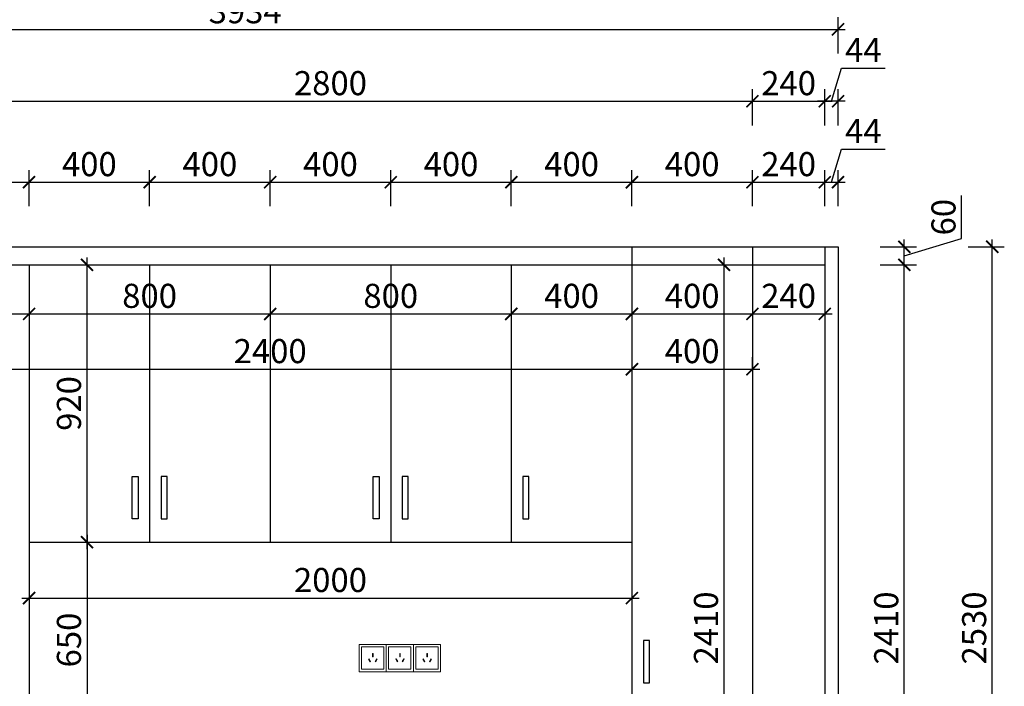
# Model space of a CAD drawing. Units: millimetres. Extents: x 1850933 to 1856239, y 26319 to 32887.
# Drawn here: x 1852972 to 1856239, y 28437 to 30650 of the extents above; entities that cross this region are included whole.
import ezdxf

# ---------------------------------------------------------------- set-up
doc = ezdxf.new("R2010")
doc.units = ezdxf.units.MM
doc.header["$LTSCALE"] = 3
doc.layers.add('标注', color=3, linetype='Continuous')
doc.styles.add('DS01', font='txt')
doc.dimstyles.new('DS03', dxfattribs={"dimscale": 40, "dimtxt": 2, "dimasz": 1, "dimexe": 1, "dimexo": 2, "dimgap": 0.5, "dimtad": 1, "dimdec": 0, "dimzin": 0, "dimdsep": 46, "dimtxsty": 'DS01', "dimblk": 'ARCHTICK', "dimcen": 0, "dimdle": 0.6, "dimclrd": 251, "dimclre": 251, "dimclrt": 2, "dimadec": 0, "dimazin": 0, "dimtfac": 1, "dimtdec": 0, "dimtmove": 1, "dimatfit": 2, "dimldrblk": 'DOT', "dimfxl": 2, "dimfxlon": 1, "dimtolj": 1, "dimtzin": 0, "dimlwe": 30, "dimarcsym": 0})

# ---------------------------------------------------------------- blocks, each defined once
blk = doc.blocks.new('_ARCHTICK')
at = {"color": 0, "linetype": 'ByBlock', "const_width": 0.15}
blk.add_lwpolyline([(-0.5, -0.5), (0.5, 0.5)], dxfattribs=at)
blk = doc.blocks.new('*D21')
at = {"layer": 'Defpoints', "color": 0, "transparency": 16777216}
for p in [(1853003.2, 30110.2), (1852603.2, 29835.9), (1853003.2, 29835.9)]:
    blk.add_point(p, dxfattribs=at)
at = {"layer": '标注', "color": 251, "lineweight": 30, "transparency": 16777216}
for p, q in [((1852603.2, 30030.2), (1852603.2, 30150.2)), ((1853003.2, 30030.2), (1853003.2, 30150.2))]:
    blk.add_line(p, q, dxfattribs=at)
at = {"layer": '标注', "color": 251, "lineweight": -2, "transparency": 16777216}
blk.add_line((1852579.2, 30110.2), (1853027.2, 30110.2), dxfattribs=at)
at = {"layer": '标注', "color": 251, "lineweight": -2, "transparency": 16777216, "xscale": 40, "yscale": 40, "zscale": 40, "rotation": 180}
blk.add_blockref('_ARCHTICK', (1852603.2, 30110.2), dxfattribs=at)
at = {"layer": '标注', "color": 251, "lineweight": -2, "transparency": 16777216, "xscale": 40, "yscale": 40, "zscale": 40}
blk.add_blockref('_ARCHTICK', (1853003.2, 30110.2), dxfattribs=at)
at = {"layer": '标注', "color": 2, "transparency": 16777216, "insert": (1852803.2, 30170.2), "char_height": 80, "attachment_point": 5, "style": 'DS01'}
blk.add_mtext('\\A1;400', dxfattribs=at)
blk = doc.blocks.new('_Dot')
at = {"color": 0, "linetype": 'ByBlock', "lineweight": -2}
blk.add_line((-0.5, 0), (-1, 0), dxfattribs=at)
at = {"color": 0, "linetype": 'ByBlock', "const_width": 0.5}
blk.add_lwpolyline([(-0.25, 0, 1), (0.25, 0, 1)], format="xyb", close=True, dxfattribs=at)
blk = doc.blocks.new('*D22')
at = {"layer": 'Defpoints', "color": 0, "transparency": 16777216}
for p in [(1853403.2, 30110.2), (1853003.2, 29835.9), (1853403.2, 29835.9)]:
    blk.add_point(p, dxfattribs=at)
at = {"layer": '标注', "color": 251, "lineweight": 30, "transparency": 16777216}
for p, q in [((1853003.2, 30030.2), (1853003.2, 30150.2)), ((1853403.2, 30030.2), (1853403.2, 30150.2))]:
    blk.add_line(p, q, dxfattribs=at)
at = {"layer": '标注', "color": 251, "lineweight": -2, "transparency": 16777216}
blk.add_line((1852979.2, 30110.2), (1853427.2, 30110.2), dxfattribs=at)
at = {"layer": '标注', "color": 251, "lineweight": -2, "transparency": 16777216, "xscale": 40, "yscale": 40, "zscale": 40, "rotation": 180}
blk.add_blockref('_ARCHTICK', (1853003.2, 30110.2), dxfattribs=at)
at = {"layer": '标注', "color": 251, "lineweight": -2, "transparency": 16777216, "xscale": 40, "yscale": 40, "zscale": 40}
blk.add_blockref('_ARCHTICK', (1853403.2, 30110.2), dxfattribs=at)
at = {"layer": '标注', "color": 2, "transparency": 16777216, "insert": (1853203.2, 30170.2), "char_height": 80, "attachment_point": 5, "style": 'DS01'}
blk.add_mtext('\\A1;400', dxfattribs=at)
blk = doc.blocks.new('*D23')
at = {"layer": 'Defpoints', "color": 0, "transparency": 16777216}
for p in [(1853803.2, 30110.2), (1853403.2, 29835.9), (1853803.2, 29835.9)]:
    blk.add_point(p, dxfattribs=at)
at = {"layer": '标注', "color": 251, "lineweight": 30, "transparency": 16777216}
for p, q in [((1853403.2, 30030.2), (1853403.2, 30150.2)), ((1853803.2, 30030.2), (1853803.2, 30150.2))]:
    blk.add_line(p, q, dxfattribs=at)
at = {"layer": '标注', "color": 251, "lineweight": -2, "transparency": 16777216}
blk.add_line((1853379.2, 30110.2), (1853827.2, 30110.2), dxfattribs=at)
at = {"layer": '标注', "color": 251, "lineweight": -2, "transparency": 16777216, "xscale": 40, "yscale": 40, "zscale": 40, "rotation": 180}
blk.add_blockref('_ARCHTICK', (1853403.2, 30110.2), dxfattribs=at)
at = {"layer": '标注', "color": 251, "lineweight": -2, "transparency": 16777216, "xscale": 40, "yscale": 40, "zscale": 40}
blk.add_blockref('_ARCHTICK', (1853803.2, 30110.2), dxfattribs=at)
at = {"layer": '标注', "color": 2, "transparency": 16777216, "insert": (1853603.2, 30170.2), "char_height": 80, "attachment_point": 5, "style": 'DS01'}
blk.add_mtext('\\A1;400', dxfattribs=at)
blk = doc.blocks.new('*D24')
at = {"layer": 'Defpoints', "color": 0, "transparency": 16777216}
for p in [(1854203.2, 30110.2), (1853803.2, 29835.9), (1854203.2, 29835.9)]:
    blk.add_point(p, dxfattribs=at)
at = {"layer": '标注', "color": 251, "lineweight": 30, "transparency": 16777216}
for p, q in [((1853803.2, 30030.2), (1853803.2, 30150.2)), ((1854203.2, 30030.2), (1854203.2, 30150.2))]:
    blk.add_line(p, q, dxfattribs=at)
at = {"layer": '标注', "color": 251, "lineweight": -2, "transparency": 16777216}
blk.add_line((1853779.2, 30110.2), (1854227.2, 30110.2), dxfattribs=at)
at = {"layer": '标注', "color": 251, "lineweight": -2, "transparency": 16777216, "xscale": 40, "yscale": 40, "zscale": 40, "rotation": 180}
blk.add_blockref('_ARCHTICK', (1853803.2, 30110.2), dxfattribs=at)
at = {"layer": '标注', "color": 251, "lineweight": -2, "transparency": 16777216, "xscale": 40, "yscale": 40, "zscale": 40}
blk.add_blockref('_ARCHTICK', (1854203.2, 30110.2), dxfattribs=at)
at = {"layer": '标注', "color": 2, "transparency": 16777216, "insert": (1854003.2, 30170.2), "char_height": 80, "attachment_point": 5, "style": 'DS01'}
blk.add_mtext('\\A1;400', dxfattribs=at)
blk = doc.blocks.new('*D25')
at = {"layer": 'Defpoints', "color": 0, "transparency": 16777216}
for p in [(1854603.2, 30110.2), (1854203.2, 29835.9), (1854603.2, 29835.9)]:
    blk.add_point(p, dxfattribs=at)
at = {"layer": '标注', "color": 251, "lineweight": 30, "transparency": 16777216}
for p, q in [((1854203.2, 30030.2), (1854203.2, 30150.2)), ((1854603.2, 30030.2), (1854603.2, 30150.2))]:
    blk.add_line(p, q, dxfattribs=at)
at = {"layer": '标注', "color": 251, "lineweight": -2, "transparency": 16777216}
blk.add_line((1854179.2, 30110.2), (1854627.2, 30110.2), dxfattribs=at)
at = {"layer": '标注', "color": 251, "lineweight": -2, "transparency": 16777216, "xscale": 40, "yscale": 40, "zscale": 40, "rotation": 180}
blk.add_blockref('_ARCHTICK', (1854203.2, 30110.2), dxfattribs=at)
at = {"layer": '标注', "color": 251, "lineweight": -2, "transparency": 16777216, "xscale": 40, "yscale": 40, "zscale": 40}
blk.add_blockref('_ARCHTICK', (1854603.2, 30110.2), dxfattribs=at)
at = {"layer": '标注', "color": 2, "transparency": 16777216, "insert": (1854403.2, 30170.2), "char_height": 80, "attachment_point": 5, "style": 'DS01'}
blk.add_mtext('\\A1;400', dxfattribs=at)
blk = doc.blocks.new('*D26')
at = {"layer": 'Defpoints', "color": 0, "transparency": 16777216}
for p in [(1855003.2, 30110.2), (1854603.2, 29835.9), (1855003.2, 29835.9)]:
    blk.add_point(p, dxfattribs=at)
at = {"layer": '标注', "color": 251, "lineweight": 30, "transparency": 16777216}
for p, q in [((1854603.2, 30030.2), (1854603.2, 30150.2)), ((1855003.2, 30030.2), (1855003.2, 30150.2))]:
    blk.add_line(p, q, dxfattribs=at)
at = {"layer": '标注', "color": 251, "lineweight": -2, "transparency": 16777216}
blk.add_line((1854579.2, 30110.2), (1855027.2, 30110.2), dxfattribs=at)
at = {"layer": '标注', "color": 251, "lineweight": -2, "transparency": 16777216, "xscale": 40, "yscale": 40, "zscale": 40, "rotation": 180}
blk.add_blockref('_ARCHTICK', (1854603.2, 30110.2), dxfattribs=at)
at = {"layer": '标注', "color": 251, "lineweight": -2, "transparency": 16777216, "xscale": 40, "yscale": 40, "zscale": 40}
blk.add_blockref('_ARCHTICK', (1855003.2, 30110.2), dxfattribs=at)
at = {"layer": '标注', "color": 2, "transparency": 16777216, "insert": (1854803.2, 30170.2), "char_height": 80, "attachment_point": 5, "style": 'DS01'}
blk.add_mtext('\\A1;400', dxfattribs=at)
blk = doc.blocks.new('*D27')
at = {"layer": 'Defpoints', "color": 0, "transparency": 16777216}
for p in [(1855403.2, 30110.2), (1855003.2, 29835.9), (1855403.2, 29835.9)]:
    blk.add_point(p, dxfattribs=at)
at = {"layer": '标注', "color": 251, "lineweight": 30, "transparency": 16777216}
for p, q in [((1855003.2, 30030.2), (1855003.2, 30150.2)), ((1855403.2, 30030.2), (1855403.2, 30150.2))]:
    blk.add_line(p, q, dxfattribs=at)
at = {"layer": '标注', "color": 251, "lineweight": -2, "transparency": 16777216}
blk.add_line((1854979.2, 30110.2), (1855427.2, 30110.2), dxfattribs=at)
at = {"layer": '标注', "color": 251, "lineweight": -2, "transparency": 16777216, "xscale": 40, "yscale": 40, "zscale": 40, "rotation": 180}
blk.add_blockref('_ARCHTICK', (1855003.2, 30110.2), dxfattribs=at)
at = {"layer": '标注', "color": 251, "lineweight": -2, "transparency": 16777216, "xscale": 40, "yscale": 40, "zscale": 40}
blk.add_blockref('_ARCHTICK', (1855403.2, 30110.2), dxfattribs=at)
at = {"layer": '标注', "color": 2, "transparency": 16777216, "insert": (1855203.2, 30170.2), "char_height": 80, "attachment_point": 5, "style": 'DS01'}
blk.add_mtext('\\A1;400', dxfattribs=at)
blk = doc.blocks.new('*D28')
at = {"layer": 'Defpoints', "color": 0, "transparency": 16777216}
for p in [(1855643.2, 30110.2), (1855403.2, 29835.9), (1855643.2, 29835.9)]:
    blk.add_point(p, dxfattribs=at)
at = {"layer": '标注', "color": 251, "lineweight": 30, "transparency": 16777216}
for p, q in [((1855403.2, 30030.2), (1855403.2, 30150.2)), ((1855643.2, 30030.2), (1855643.2, 30150.2))]:
    blk.add_line(p, q, dxfattribs=at)
at = {"layer": '标注', "color": 251, "lineweight": -2, "transparency": 16777216}
blk.add_line((1855379.2, 30110.2), (1855667.2, 30110.2), dxfattribs=at)
at = {"layer": '标注', "color": 251, "lineweight": -2, "transparency": 16777216, "xscale": 40, "yscale": 40, "zscale": 40, "rotation": 180}
blk.add_blockref('_ARCHTICK', (1855403.2, 30110.2), dxfattribs=at)
at = {"layer": '标注', "color": 251, "lineweight": -2, "transparency": 16777216, "xscale": 40, "yscale": 40, "zscale": 40}
blk.add_blockref('_ARCHTICK', (1855643.2, 30110.2), dxfattribs=at)
at = {"layer": '标注', "color": 2, "transparency": 16777216, "insert": (1855523.2, 30170.2), "char_height": 80, "attachment_point": 5, "style": 'DS01'}
blk.add_mtext('\\A1;240', dxfattribs=at)
blk = doc.blocks.new('*D29')
at = {"layer": 'Defpoints', "color": 0, "transparency": 16777216}
for p in [(1855687.2, 30110.2), (1855687.2, 29895.9), (1855643.2, 29835.9)]:
    blk.add_point(p, dxfattribs=at)
at = {"layer": '标注', "color": 251, "lineweight": -2, "transparency": 16777216}
for p, q in [((1855665.2, 30110.2), (1855698.2, 30220.2)), ((1855698.2, 30220.2), (1855844, 30220.2)), ((1855619.2, 30110.2), (1855711.2, 30110.2))]:
    blk.add_line(p, q, dxfattribs=at)
at = {"layer": '标注', "color": 251, "lineweight": 30, "transparency": 16777216}
for p, q in [((1855643.2, 30030.2), (1855643.2, 30150.2)), ((1855687.2, 30030.2), (1855687.2, 30150.2))]:
    blk.add_line(p, q, dxfattribs=at)
at = {"layer": '标注', "color": 251, "lineweight": -2, "transparency": 16777216, "xscale": 40, "yscale": 40, "zscale": 40, "rotation": 180}
blk.add_blockref('_ARCHTICK', (1855643.2, 30110.2), dxfattribs=at)
at = {"layer": '标注', "color": 251, "lineweight": -2, "transparency": 16777216, "xscale": 40, "yscale": 40, "zscale": 40}
blk.add_blockref('_ARCHTICK', (1855687.2, 30110.2), dxfattribs=at)
at = {"layer": '标注', "color": 2, "transparency": 16777216, "insert": (1855771.1, 30280.2), "char_height": 80, "attachment_point": 5, "style": 'DS01'}
blk.add_mtext('\\A1;44', dxfattribs=at)
blk = doc.blocks.new('*D31')
at = {"layer": 'Defpoints', "color": 0, "transparency": 16777216}
for p in [(1855403.2, 30378.9), (1852603.2, 29895.9), (1855403.2, 29895.9)]:
    blk.add_point(p, dxfattribs=at)
at = {"layer": '标注', "color": 251, "lineweight": 30, "transparency": 16777216}
for p, q in [((1852603.2, 30298.9), (1852603.2, 30418.9)), ((1855403.2, 30298.9), (1855403.2, 30418.9))]:
    blk.add_line(p, q, dxfattribs=at)
at = {"layer": '标注', "color": 251, "lineweight": -2, "transparency": 16777216}
blk.add_line((1852579.2, 30378.9), (1855427.2, 30378.9), dxfattribs=at)
at = {"layer": '标注', "color": 251, "lineweight": -2, "transparency": 16777216, "xscale": 40, "yscale": 40, "zscale": 40, "rotation": 180}
blk.add_blockref('_ARCHTICK', (1852603.2, 30378.9), dxfattribs=at)
at = {"layer": '标注', "color": 251, "lineweight": -2, "transparency": 16777216, "xscale": 40, "yscale": 40, "zscale": 40}
blk.add_blockref('_ARCHTICK', (1855403.2, 30378.9), dxfattribs=at)
at = {"layer": '标注', "color": 2, "transparency": 16777216, "insert": (1854003.2, 30438.9), "char_height": 80, "attachment_point": 5, "style": 'DS01'}
blk.add_mtext('\\A1;2800', dxfattribs=at)
blk = doc.blocks.new('*D32')
at = {"layer": 'Defpoints', "color": 0, "transparency": 16777216}
for p in [(1855643.2, 30378.9), (1855403.2, 29895.9), (1855643.2, 29895.9)]:
    blk.add_point(p, dxfattribs=at)
at = {"layer": '标注', "color": 251, "lineweight": 30, "transparency": 16777216}
for p, q in [((1855403.2, 30298.9), (1855403.2, 30418.9)), ((1855643.2, 30298.9), (1855643.2, 30418.9))]:
    blk.add_line(p, q, dxfattribs=at)
at = {"layer": '标注', "color": 251, "lineweight": -2, "transparency": 16777216}
blk.add_line((1855379.2, 30378.9), (1855667.2, 30378.9), dxfattribs=at)
at = {"layer": '标注', "color": 251, "lineweight": -2, "transparency": 16777216, "xscale": 40, "yscale": 40, "zscale": 40, "rotation": 180}
blk.add_blockref('_ARCHTICK', (1855403.2, 30378.9), dxfattribs=at)
at = {"layer": '标注', "color": 251, "lineweight": -2, "transparency": 16777216, "xscale": 40, "yscale": 40, "zscale": 40}
blk.add_blockref('_ARCHTICK', (1855643.2, 30378.9), dxfattribs=at)
at = {"layer": '标注', "color": 2, "transparency": 16777216, "insert": (1855523.2, 30438.9), "char_height": 80, "attachment_point": 5, "style": 'DS01'}
blk.add_mtext('\\A1;240', dxfattribs=at)
blk = doc.blocks.new('*D2')
at = {"layer": 'Defpoints', "color": 0, "transparency": 16777216}
for p in [(1855643.2, 30378.9), (1855643.2, 29895.9), (1855687.2, 29895.9)]:
    blk.add_point(p, dxfattribs=at)
at = {"layer": '标注', "color": 251, "lineweight": -2, "transparency": 16777216}
for p, q in [((1855665.2, 30378.9), (1855698.2, 30488.9)), ((1855698.2, 30488.9), (1855844, 30488.9)), ((1855711.2, 30378.9), (1855619.2, 30378.9))]:
    blk.add_line(p, q, dxfattribs=at)
at = {"layer": '标注', "color": 251, "lineweight": 30, "transparency": 16777216}
for p, q in [((1855643.2, 30298.9), (1855643.2, 30418.9)), ((1855687.2, 30298.9), (1855687.2, 30418.9))]:
    blk.add_line(p, q, dxfattribs=at)
at = {"layer": '标注', "color": 251, "lineweight": -2, "transparency": 16777216, "xscale": 40, "yscale": 40, "zscale": 40, "rotation": 180}
blk.add_blockref('_ARCHTICK', (1855643.2, 30378.9), dxfattribs=at)
at = {"layer": '标注', "color": 251, "lineweight": -2, "transparency": 16777216, "xscale": 40, "yscale": 40, "zscale": 40}
blk.add_blockref('_ARCHTICK', (1855687.2, 30378.9), dxfattribs=at)
at = {"layer": '标注', "color": 2, "transparency": 16777216, "insert": (1855771.1, 30548.9), "char_height": 80, "attachment_point": 5, "style": 'DS01'}
blk.add_mtext('\\A1;44', dxfattribs=at)
blk = doc.blocks.new('*D3')
at = {"layer": 'Defpoints', "color": 0, "transparency": 16777216}
for p in [(1855687.2, 30617.5), (1851753.2, 29895.9), (1855687.2, 29895.9)]:
    blk.add_point(p, dxfattribs=at)
at = {"layer": '标注', "color": 251, "lineweight": 30, "transparency": 16777216}
for p, q in [((1851753.2, 30537.5), (1851753.2, 30657.5)), ((1855687.2, 30537.5), (1855687.2, 30657.5))]:
    blk.add_line(p, q, dxfattribs=at)
at = {"layer": '标注', "color": 251, "lineweight": -2, "transparency": 16777216}
blk.add_line((1851729.2, 30617.5), (1855711.2, 30617.5), dxfattribs=at)
at = {"layer": '标注', "color": 251, "lineweight": -2, "transparency": 16777216, "xscale": 40, "yscale": 40, "zscale": 40, "rotation": 180}
blk.add_blockref('_ARCHTICK', (1851753.2, 30617.5), dxfattribs=at)
at = {"layer": '标注', "color": 251, "lineweight": -2, "transparency": 16777216, "xscale": 40, "yscale": 40, "zscale": 40}
blk.add_blockref('_ARCHTICK', (1855687.2, 30617.5), dxfattribs=at)
at = {"layer": '标注', "color": 2, "transparency": 16777216, "insert": (1853720.2, 30677.5), "char_height": 80, "attachment_point": 5, "style": 'DS01'}
blk.add_mtext('\\A1;3934', dxfattribs=at)
blk = doc.blocks.new('*D53')
at = {"layer": 'Defpoints', "color": 0, "transparency": 16777216}
for p in [(1852603.2, 29835.9), (1853003.2, 29835.9), (1853003.2, 29673.1)]:
    blk.add_point(p, dxfattribs=at)
at = {"layer": '标注', "color": 251, "lineweight": 30, "transparency": 16777216}
for p, q in [((1852603.2, 29753.1), (1852603.2, 29633.1)), ((1853003.2, 29753.1), (1853003.2, 29633.1))]:
    blk.add_line(p, q, dxfattribs=at)
at = {"layer": '标注', "color": 251, "lineweight": -2, "transparency": 16777216}
blk.add_line((1852579.2, 29673.1), (1853027.2, 29673.1), dxfattribs=at)
at = {"layer": '标注', "color": 251, "lineweight": -2, "transparency": 16777216, "xscale": 40, "yscale": 40, "zscale": 40, "rotation": 180}
blk.add_blockref('_ARCHTICK', (1852603.2, 29673.1), dxfattribs=at)
at = {"layer": '标注', "color": 251, "lineweight": -2, "transparency": 16777216, "xscale": 40, "yscale": 40, "zscale": 40}
blk.add_blockref('_ARCHTICK', (1853003.2, 29673.1), dxfattribs=at)
at = {"layer": '标注', "color": 2, "transparency": 16777216, "insert": (1852803.2, 29733.1), "char_height": 80, "attachment_point": 5, "style": 'DS01'}
blk.add_mtext('\\A1;400', dxfattribs=at)
blk = doc.blocks.new('*D54')
at = {"layer": 'Defpoints', "color": 0, "transparency": 16777216}
for p in [(1853003.2, 29835.9), (1853803.2, 29835.9), (1853803.2, 29673.1)]:
    blk.add_point(p, dxfattribs=at)
at = {"layer": '标注', "color": 251, "lineweight": 30, "transparency": 16777216}
for p, q in [((1853003.2, 29753.1), (1853003.2, 29633.1)), ((1853803.2, 29753.1), (1853803.2, 29633.1))]:
    blk.add_line(p, q, dxfattribs=at)
at = {"layer": '标注', "color": 251, "lineweight": -2, "transparency": 16777216}
blk.add_line((1852979.2, 29673.1), (1853827.2, 29673.1), dxfattribs=at)
at = {"layer": '标注', "color": 251, "lineweight": -2, "transparency": 16777216, "xscale": 40, "yscale": 40, "zscale": 40, "rotation": 180}
blk.add_blockref('_ARCHTICK', (1853003.2, 29673.1), dxfattribs=at)
at = {"layer": '标注', "color": 251, "lineweight": -2, "transparency": 16777216, "xscale": 40, "yscale": 40, "zscale": 40}
blk.add_blockref('_ARCHTICK', (1853803.2, 29673.1), dxfattribs=at)
at = {"layer": '标注', "color": 2, "transparency": 16777216, "insert": (1853403.2, 29733.1), "char_height": 80, "attachment_point": 5, "style": 'DS01'}
blk.add_mtext('\\A1;800', dxfattribs=at)
blk = doc.blocks.new('*D55')
at = {"layer": 'Defpoints', "color": 0, "transparency": 16777216}
for p in [(1853803.2, 29835.9), (1854603.2, 29835.9), (1854603.2, 29673.1)]:
    blk.add_point(p, dxfattribs=at)
at = {"layer": '标注', "color": 251, "lineweight": 30, "transparency": 16777216}
for p, q in [((1853803.2, 29753.1), (1853803.2, 29633.1)), ((1854603.2, 29753.1), (1854603.2, 29633.1))]:
    blk.add_line(p, q, dxfattribs=at)
at = {"layer": '标注', "color": 251, "lineweight": -2, "transparency": 16777216}
blk.add_line((1853779.2, 29673.1), (1854627.2, 29673.1), dxfattribs=at)
at = {"layer": '标注', "color": 251, "lineweight": -2, "transparency": 16777216, "xscale": 40, "yscale": 40, "zscale": 40, "rotation": 180}
blk.add_blockref('_ARCHTICK', (1853803.2, 29673.1), dxfattribs=at)
at = {"layer": '标注', "color": 251, "lineweight": -2, "transparency": 16777216, "xscale": 40, "yscale": 40, "zscale": 40}
blk.add_blockref('_ARCHTICK', (1854603.2, 29673.1), dxfattribs=at)
at = {"layer": '标注', "color": 2, "transparency": 16777216, "insert": (1854203.2, 29733.1), "char_height": 80, "attachment_point": 5, "style": 'DS01'}
blk.add_mtext('\\A1;800', dxfattribs=at)
blk = doc.blocks.new('*D10')
at = {"layer": 'Defpoints', "color": 0, "transparency": 16777216}
for p in [(1854603.2, 29835.9), (1855003.2, 29835.9), (1855003.2, 29673.1)]:
    blk.add_point(p, dxfattribs=at)
at = {"layer": '标注', "color": 251, "lineweight": 30, "transparency": 16777216}
for p, q in [((1854603.2, 29753.1), (1854603.2, 29633.1)), ((1855003.2, 29753.1), (1855003.2, 29633.1))]:
    blk.add_line(p, q, dxfattribs=at)
at = {"layer": '标注', "color": 251, "lineweight": -2, "transparency": 16777216}
blk.add_line((1854579.2, 29673.1), (1855027.2, 29673.1), dxfattribs=at)
at = {"layer": '标注', "color": 251, "lineweight": -2, "transparency": 16777216, "xscale": 40, "yscale": 40, "zscale": 40, "rotation": 180}
blk.add_blockref('_ARCHTICK', (1854603.2, 29673.1), dxfattribs=at)
at = {"layer": '标注', "color": 251, "lineweight": -2, "transparency": 16777216, "xscale": 40, "yscale": 40, "zscale": 40}
blk.add_blockref('_ARCHTICK', (1855003.2, 29673.1), dxfattribs=at)
at = {"layer": '标注', "color": 2, "transparency": 16777216, "insert": (1854803.2, 29733.1), "char_height": 80, "attachment_point": 5, "style": 'DS01'}
blk.add_mtext('\\A1;400', dxfattribs=at)
blk = doc.blocks.new('*D11')
at = {"layer": 'Defpoints', "color": 0, "transparency": 16777216}
for p in [(1855003.2, 29835.9), (1855403.2, 29835.9), (1855403.2, 29673.1)]:
    blk.add_point(p, dxfattribs=at)
at = {"layer": '标注', "color": 251, "lineweight": 30, "transparency": 16777216}
for p, q in [((1855003.2, 29753.1), (1855003.2, 29633.1)), ((1855403.2, 29753.1), (1855403.2, 29633.1))]:
    blk.add_line(p, q, dxfattribs=at)
at = {"layer": '标注', "color": 251, "lineweight": -2, "transparency": 16777216}
blk.add_line((1854979.2, 29673.1), (1855427.2, 29673.1), dxfattribs=at)
at = {"layer": '标注', "color": 251, "lineweight": -2, "transparency": 16777216, "xscale": 40, "yscale": 40, "zscale": 40, "rotation": 180}
blk.add_blockref('_ARCHTICK', (1855003.2, 29673.1), dxfattribs=at)
at = {"layer": '标注', "color": 251, "lineweight": -2, "transparency": 16777216, "xscale": 40, "yscale": 40, "zscale": 40}
blk.add_blockref('_ARCHTICK', (1855403.2, 29673.1), dxfattribs=at)
at = {"layer": '标注', "color": 2, "transparency": 16777216, "insert": (1855203.2, 29733.1), "char_height": 80, "attachment_point": 5, "style": 'DS01'}
blk.add_mtext('\\A1;400', dxfattribs=at)
blk = doc.blocks.new('*D56')
at = {"layer": 'Defpoints', "color": 0, "transparency": 16777216}
for p in [(1855403.2, 29835.9), (1855643.2, 29835.9), (1855643.2, 29673.1)]:
    blk.add_point(p, dxfattribs=at)
at = {"layer": '标注', "color": 251, "lineweight": 30, "transparency": 16777216}
for p, q in [((1855403.2, 29753.1), (1855403.2, 29633.1)), ((1855643.2, 29753.1), (1855643.2, 29633.1))]:
    blk.add_line(p, q, dxfattribs=at)
at = {"layer": '标注', "color": 251, "lineweight": -2, "transparency": 16777216}
blk.add_line((1855379.2, 29673.1), (1855667.2, 29673.1), dxfattribs=at)
at = {"layer": '标注', "color": 251, "lineweight": -2, "transparency": 16777216, "xscale": 40, "yscale": 40, "zscale": 40, "rotation": 180}
blk.add_blockref('_ARCHTICK', (1855403.2, 29673.1), dxfattribs=at)
at = {"layer": '标注', "color": 251, "lineweight": -2, "transparency": 16777216, "xscale": 40, "yscale": 40, "zscale": 40}
blk.add_blockref('_ARCHTICK', (1855643.2, 29673.1), dxfattribs=at)
at = {"layer": '标注', "color": 2, "transparency": 16777216, "insert": (1855523.2, 29733.1), "char_height": 80, "attachment_point": 5, "style": 'DS01'}
blk.add_mtext('\\A1;240', dxfattribs=at)
blk = doc.blocks.new('*D57')
at = {"layer": 'Defpoints', "color": 0, "transparency": 16777216}
for p in [(1853179.4, 29835.9), (1853195.5, 29835.9), (1853179.4, 28915.9)]:
    blk.add_point(p, dxfattribs=at)
at = {"layer": '标注', "color": 251, "lineweight": -2, "transparency": 16777216}
blk.add_line((1853195.5, 28891.9), (1853195.5, 29859.9), dxfattribs=at)
at = {"layer": '标注', "color": 251, "lineweight": 30, "transparency": 16777216}
for p, q in [((1853195.5, 29835.9), (1853235.5, 29835.9)), ((1853195.5, 28915.9), (1853235.5, 28915.9))]:
    blk.add_line(p, q, dxfattribs=at)
at = {"layer": '标注', "color": 251, "lineweight": -2, "transparency": 16777216, "xscale": 40, "yscale": 40, "zscale": 40}
for p, rotation in [((1853195.5, 29835.9), 90), ((1853195.5, 28915.9), 270)]:
    blk.add_blockref('_ARCHTICK', p, dxfattribs=dict(at, rotation=rotation))
at = {"layer": '标注', "color": 2, "transparency": 16777216, "insert": (1853135.5, 29375.9), "char_height": 80, "attachment_point": 5, "rotation": 90, "style": 'DS01'}
blk.add_mtext('\\A1;920', dxfattribs=at)
blk = doc.blocks.new('*D13')
at = {"layer": 'Defpoints', "color": 0, "transparency": 16777216}
for p in [(1855643.2, 29835.9), (1855907, 29835.9), (1855643.2, 27425.9)]:
    blk.add_point(p, dxfattribs=at)
at = {"layer": '标注', "color": 251, "lineweight": -2, "transparency": 16777216}
blk.add_line((1855907, 27401.9), (1855907, 29859.9), dxfattribs=at)
at = {"layer": '标注', "color": 251, "lineweight": 30, "transparency": 16777216}
for p, q in [((1855827, 29835.9), (1855947, 29835.9)), ((1855827, 27425.9), (1855947, 27425.9))]:
    blk.add_line(p, q, dxfattribs=at)
at = {"layer": '标注', "color": 251, "lineweight": -2, "transparency": 16777216, "xscale": 40, "yscale": 40, "zscale": 40}
for p, rotation in [((1855907, 29835.9), 90), ((1855907, 27425.9), 270)]:
    blk.add_blockref('_ARCHTICK', p, dxfattribs=dict(at, rotation=rotation))
at = {"layer": '标注', "color": 2, "transparency": 16777216, "insert": (1855847, 28630.9), "char_height": 80, "attachment_point": 5, "rotation": 90, "style": 'DS01'}
blk.add_mtext('\\A1;2410', dxfattribs=at)
blk = doc.blocks.new('*D59')
at = {"layer": 'Defpoints', "color": 0, "transparency": 16777216}
for p in [(1855643.2, 29895.9), (1855907, 29895.9), (1855643.2, 29835.9)]:
    blk.add_point(p, dxfattribs=at)
at = {"layer": '标注', "color": 251, "lineweight": -2, "transparency": 16777216}
for p, q in [((1856097, 29922.9), (1856097, 30065.6)), ((1855907, 29865.9), (1856097, 29922.9)), ((1855907, 29811.9), (1855907, 29919.9))]:
    blk.add_line(p, q, dxfattribs=at)
at = {"layer": '标注', "color": 251, "lineweight": 30, "transparency": 16777216}
for p, q in [((1855827, 29895.9), (1855947, 29895.9)), ((1855827, 29835.9), (1855947, 29835.9))]:
    blk.add_line(p, q, dxfattribs=at)
at = {"layer": '标注', "color": 251, "lineweight": -2, "transparency": 16777216, "xscale": 40, "yscale": 40, "zscale": 40}
for p, rotation in [((1855907, 29895.9), 90), ((1855907, 29835.9), 270)]:
    blk.add_blockref('_ARCHTICK', p, dxfattribs=dict(at, rotation=rotation))
at = {"layer": '标注', "color": 2, "transparency": 16777216, "insert": (1856037, 29994.2), "char_height": 80, "attachment_point": 5, "rotation": 90, "style": 'DS01'}
blk.add_mtext('\\A1;60', dxfattribs=at)
blk = doc.blocks.new('*D14')
at = {"layer": 'Defpoints', "color": 0, "transparency": 16777216}
for p in [(1855687.2, 29895.9), (1856198.8, 29895.9), (1855687.2, 27365.9)]:
    blk.add_point(p, dxfattribs=at)
at = {"layer": '标注', "color": 251, "lineweight": 30, "transparency": 16777216}
for p, q in [((1856118.8, 29895.9), (1856238.8, 29895.9)), ((1856118.8, 27365.9), (1856238.8, 27365.9))]:
    blk.add_line(p, q, dxfattribs=at)
at = {"layer": '标注', "color": 251, "lineweight": -2, "transparency": 16777216}
blk.add_line((1856198.8, 27341.9), (1856198.8, 29919.9), dxfattribs=at)
at = {"layer": '标注', "color": 251, "lineweight": -2, "transparency": 16777216, "xscale": 40, "yscale": 40, "zscale": 40}
for p, rotation in [((1856198.8, 29895.9), 90), ((1856198.8, 27365.9), 270)]:
    blk.add_blockref('_ARCHTICK', p, dxfattribs=dict(at, rotation=rotation))
at = {"layer": '标注', "color": 2, "transparency": 16777216, "insert": (1856138.8, 28630.9), "char_height": 80, "attachment_point": 5, "rotation": 90, "style": 'DS01'}
blk.add_mtext('\\A1;2530', dxfattribs=at)
blk = doc.blocks.new('*D60')
at = {"layer": 'Defpoints', "color": 0, "transparency": 16777216}
for p in [(1853003.2, 28915.9), (1855003.2, 28915.9), (1855003.2, 28730.1)]:
    blk.add_point(p, dxfattribs=at)
at = {"layer": '标注', "color": 251, "lineweight": 30, "transparency": 16777216}
for p, q in [((1853003.2, 28810.1), (1853003.2, 28690.1)), ((1855003.2, 28810.1), (1855003.2, 28690.1))]:
    blk.add_line(p, q, dxfattribs=at)
at = {"layer": '标注', "color": 251, "lineweight": -2, "transparency": 16777216}
blk.add_line((1852979.2, 28730.1), (1855027.2, 28730.1), dxfattribs=at)
at = {"layer": '标注', "color": 251, "lineweight": -2, "transparency": 16777216, "xscale": 40, "yscale": 40, "zscale": 40, "rotation": 180}
blk.add_blockref('_ARCHTICK', (1853003.2, 28730.1), dxfattribs=at)
at = {"layer": '标注', "color": 251, "lineweight": -2, "transparency": 16777216, "xscale": 40, "yscale": 40, "zscale": 40}
blk.add_blockref('_ARCHTICK', (1855003.2, 28730.1), dxfattribs=at)
at = {"layer": '标注', "color": 2, "transparency": 16777216, "insert": (1854003.2, 28790.1), "char_height": 80, "attachment_point": 5, "style": 'DS01'}
blk.add_mtext('\\A1;2000', dxfattribs=at)
blk = doc.blocks.new('*D61')
at = {"layer": 'Defpoints', "color": 0, "transparency": 16777216}
for p in [(1853003.2, 28915.9), (1853003.2, 28265.9), (1853195.5, 28265.9)]:
    blk.add_point(p, dxfattribs=at)
at = {"layer": '标注', "color": 251, "lineweight": 30, "transparency": 16777216}
for p, q in [((1853115.5, 28915.9), (1853235.5, 28915.9)), ((1853115.5, 28265.9), (1853235.5, 28265.9))]:
    blk.add_line(p, q, dxfattribs=at)
at = {"layer": '标注', "color": 251, "lineweight": -2, "transparency": 16777216}
blk.add_line((1853195.5, 28939.9), (1853195.5, 28241.9), dxfattribs=at)
at = {"layer": '标注', "color": 251, "lineweight": -2, "transparency": 16777216, "xscale": 40, "yscale": 40, "zscale": 40}
for p, rotation in [((1853195.5, 28915.9), 90), ((1853195.5, 28265.9), 270)]:
    blk.add_blockref('_ARCHTICK', p, dxfattribs=dict(at, rotation=rotation))
at = {"layer": '标注', "color": 2, "transparency": 16777216, "insert": (1853135.5, 28590.9), "char_height": 80, "attachment_point": 5, "rotation": 90, "style": 'DS01'}
blk.add_mtext('\\A1;650', dxfattribs=at)
blk = doc.blocks.new('*D88')
at = {"layer": 'Defpoints', "color": 0, "transparency": 16777216}
for p in [(1852603.2, 29574.1), (1855003.2, 29574.1), (1855003.2, 29489.7)]:
    blk.add_point(p, dxfattribs=at)
at = {"layer": '标注', "color": 251, "lineweight": -2, "transparency": 16777216}
blk.add_line((1852579.2, 29489.7), (1855027.2, 29489.7), dxfattribs=at)
at = {"layer": '标注', "color": 251, "lineweight": 30, "transparency": 16777216}
for p, q in [((1852603.2, 29494.1), (1852603.2, 29449.7)), ((1855003.2, 29494.1), (1855003.2, 29449.7))]:
    blk.add_line(p, q, dxfattribs=at)
at = {"layer": '标注', "color": 251, "lineweight": -2, "transparency": 16777216, "xscale": 40, "yscale": 40, "zscale": 40, "rotation": 180}
blk.add_blockref('_ARCHTICK', (1852603.2, 29489.7), dxfattribs=at)
at = {"layer": '标注', "color": 251, "lineweight": -2, "transparency": 16777216, "xscale": 40, "yscale": 40, "zscale": 40}
blk.add_blockref('_ARCHTICK', (1855003.2, 29489.7), dxfattribs=at)
at = {"layer": '标注', "color": 2, "transparency": 16777216, "insert": (1853803.2, 29549.7), "char_height": 80, "attachment_point": 5, "style": 'DS01'}
blk.add_mtext('\\A1;2400', dxfattribs=at)
blk = doc.blocks.new('*D89')
at = {"layer": 'Defpoints', "color": 0, "transparency": 16777216}
for p in [(1855003.2, 29574.1), (1855403.2, 29489.7), (1855403.2, 29489.7)]:
    blk.add_point(p, dxfattribs=at)
at = {"layer": '标注', "color": 251, "lineweight": 30, "transparency": 16777216}
for p, q in [((1855403.2, 29489.7), (1855403.2, 29529.7)), ((1855003.2, 29494.1), (1855003.2, 29449.7))]:
    blk.add_line(p, q, dxfattribs=at)
at = {"layer": '标注', "color": 251, "lineweight": -2, "transparency": 16777216}
blk.add_line((1854979.2, 29489.7), (1855427.2, 29489.7), dxfattribs=at)
at = {"layer": '标注', "color": 251, "lineweight": -2, "transparency": 16777216, "xscale": 40, "yscale": 40, "zscale": 40, "rotation": 180}
blk.add_blockref('_ARCHTICK', (1855003.2, 29489.7), dxfattribs=at)
at = {"layer": '标注', "color": 251, "lineweight": -2, "transparency": 16777216, "xscale": 40, "yscale": 40, "zscale": 40}
blk.add_blockref('_ARCHTICK', (1855403.2, 29489.7), dxfattribs=at)
at = {"layer": '标注', "color": 2, "transparency": 16777216, "insert": (1855203.2, 29549.7), "char_height": 80, "attachment_point": 5, "style": 'DS01'}
blk.add_mtext('\\A1;400', dxfattribs=at)
blk = doc.blocks.new('*D17')
at = {"layer": 'Defpoints', "color": 0, "transparency": 16777216}
for p in [(1855207.6, 29835.9), (1855309, 29835.9), (1855207.6, 27425.9)]:
    blk.add_point(p, dxfattribs=at)
at = {"layer": '标注', "color": 251, "lineweight": -2, "transparency": 16777216}
blk.add_line((1855309, 27401.9), (1855309, 29859.9), dxfattribs=at)
at = {"layer": '标注', "color": 251, "lineweight": 30, "transparency": 16777216}
for p, q in [((1855287.6, 29835.9), (1855349, 29835.9)), ((1855287.6, 27425.9), (1855349, 27425.9))]:
    blk.add_line(p, q, dxfattribs=at)
at = {"layer": '标注', "color": 251, "lineweight": -2, "transparency": 16777216, "xscale": 40, "yscale": 40, "zscale": 40}
for p, rotation in [((1855309, 29835.9), 90), ((1855309, 27425.9), 270)]:
    blk.add_blockref('_ARCHTICK', p, dxfattribs=dict(at, rotation=rotation))
at = {"layer": '标注', "color": 2, "transparency": 16777216, "insert": (1855249, 28630.9), "char_height": 80, "attachment_point": 5, "rotation": 90, "style": 'DS01'}
blk.add_mtext('\\A1;2410', dxfattribs=at)

msp = doc.modelspace()

# ---------------------------------------------------------------- linework, layer by layer
at = {"color": 4, "lineweight": 15}
for points in [[(1854188.2, 28575.9), (1854098.2, 28575.9), (1854098.2, 28485.9), (1854188.2, 28485.9)], [(1854180.2, 28567.9), (1854106.2, 28567.9), (1854106.2, 28493.9), (1854180.2, 28493.9)], [(1854278.2, 28575.9), (1854188.2, 28575.9), (1854188.2, 28485.9), (1854278.2, 28485.9)], [(1854270.2, 28567.9), (1854196.2, 28567.9), (1854196.2, 28493.9), (1854270.2, 28493.9)], [(1854368.2, 28575.9), (1854278.2, 28575.9), (1854278.2, 28485.9), (1854368.2, 28485.9)], [(1854360.2, 28567.9), (1854286.2, 28567.9), (1854286.2, 28493.9), (1854360.2, 28493.9)], [(1854134.8, 28519.1), (1854136.5, 28520.1), (1854131.5, 28528.7), (1854129.8, 28527.7)], [(1854145, 28535.7), (1854143, 28535.7), (1854143, 28545.7), (1854145, 28545.7)], [(1854153.2, 28519.1), (1854151.5, 28520.1), (1854156.5, 28528.7), (1854158.2, 28527.7)], [(1854224.8, 28519.1), (1854226.5, 28520.1), (1854221.5, 28528.7), (1854219.8, 28527.7)], [(1854235, 28535.7), (1854233, 28535.7), (1854233, 28545.7), (1854235, 28545.7)], [(1854243.2, 28519.1), (1854241.5, 28520.1), (1854246.5, 28528.7), (1854248.2, 28527.7)], [(1854314.8, 28519.1), (1854316.5, 28520.1), (1854311.5, 28528.7), (1854309.8, 28527.7)], [(1854325, 28535.7), (1854323, 28535.7), (1854323, 28545.7), (1854325, 28545.7)], [(1854333.2, 28519.1), (1854331.5, 28520.1), (1854336.5, 28528.7), (1854338.2, 28527.7)]]:
    msp.add_lwpolyline(points, close=True, dxfattribs=at)
at = {"layer": '标注', "color": 0}
for p, q in [((1851753.2, 29895.9), (1855687.2, 29895.9)), ((1855003.2, 29895.9), (1855003.2, 27365.9)), ((1855403.2, 29895.9), (1855403.2, 27365.9)), ((1855643.2, 29895.9), (1855643.2, 27365.9)), ((1855687.2, 29895.9), (1855687.2, 27365.9)), ((1851803.2, 29835.9), (1855643.2, 29835.9)), ((1853003.2, 29835.9), (1853003.2, 27425.9)), ((1853403.2, 29835.9), (1853403.2, 28915.9)), ((1853803.2, 29835.9), (1853803.2, 28915.9)), ((1854203.2, 29835.9), (1854203.2, 28915.9)), ((1854603.2, 29835.9), (1854603.2, 28915.9)), ((1853003.2, 28915.9), (1855003.2, 28915.9))]:
    msp.add_line(p, q, dxfattribs=at)
at = {"layer": '标注', "color": 3}
for points in [[(1853365.2, 29133.4), (1853365.2, 28993.4), (1853345.2, 28993.4), (1853345.2, 29133.4)], [(1853441.3, 29133.4), (1853441.3, 28993.4), (1853461.3, 28993.4), (1853461.3, 29133.4)], [(1854165.2, 29133.4), (1854165.2, 28993.4), (1854145.2, 28993.4), (1854145.2, 29133.4)], [(1854241.3, 29133.4), (1854241.3, 28993.4), (1854261.3, 28993.4), (1854261.3, 29133.4)], [(1854641.3, 29133.4), (1854641.3, 28993.4), (1854661.3, 28993.4), (1854661.3, 29133.4)], [(1855041.3, 28589.4), (1855041.3, 28449.4), (1855061.3, 28449.4), (1855061.3, 28589.4)]]:
    msp.add_lwpolyline(points, close=True, dxfattribs=at)

# ---------------------------------------------------------------- dimensions: what is measured, and where the dimension line sits
at = {"layer": '标注', "color": 0}
for base, p1, p2, picture, middle in [((1855687.2, 30617.5), (1851753.2, 29895.9), (1855687.2, 29895.9), '*D3', (1853720.2, 30677.5)), ((1855643.2, 30378.9), (1855687.2, 29895.9), (1855643.2, 29895.9), '*D2', (1855718.2, 30548.9)), ((1855403.2, 30378.9), (1852603.2, 29895.9), (1855403.2, 29895.9), '*D31', (1854003.2, 30438.9)), ((1855643.2, 30378.9), (1855403.2, 29895.9), (1855643.2, 29895.9), '*D32', (1855523.2, 30438.9)), ((1855687.2, 30110.2), (1855643.2, 29835.9), (1855687.2, 29895.9), '*D29', (1855718.2, 30280.2)), ((1853003.2, 30110.2), (1852603.2, 29835.9), (1853003.2, 29835.9), '*D21', (1852803.2, 30170.2)), ((1853403.2, 30110.2), (1853003.2, 29835.9), (1853403.2, 29835.9), '*D22', (1853203.2, 30170.2)), ((1853803.2, 30110.2), (1853403.2, 29835.9), (1853803.2, 29835.9), '*D23', (1853603.2, 30170.2)), ((1854203.2, 30110.2), (1853803.2, 29835.9), (1854203.2, 29835.9), '*D24', (1854003.2, 30170.2)), ((1854603.2, 30110.2), (1854203.2, 29835.9), (1854603.2, 29835.9), '*D25', (1854403.2, 30170.2)), ((1855003.2, 30110.2), (1854603.2, 29835.9), (1855003.2, 29835.9), '*D26', (1854803.2, 30170.2)), ((1855403.2, 30110.2), (1855003.2, 29835.9), (1855403.2, 29835.9), '*D27', (1855203.2, 30170.2)), ((1855643.2, 30110.2), (1855403.2, 29835.9), (1855643.2, 29835.9), '*D28', (1855523.2, 30170.2)), ((1853003.2, 29673.1), (1852603.2, 29835.9), (1853003.2, 29835.9), '*D53', (1852803.2, 29733.1)), ((1853803.2, 29673.1), (1853003.2, 29835.9), (1853803.2, 29835.9), '*D54', (1853403.2, 29733.1)), ((1854603.2, 29673.1), (1853803.2, 29835.9), (1854603.2, 29835.9), '*D55', (1854203.2, 29733.1)), ((1855003.2, 29673.1), (1854603.2, 29835.9), (1855003.2, 29835.9), '*D10', (1854803.2, 29733.1)), ((1855403.2, 29673.1), (1855003.2, 29835.9), (1855403.2, 29835.9), '*D11', (1855203.2, 29733.1)), ((1855643.2, 29673.1), (1855403.2, 29835.9), (1855643.2, 29835.9), '*D56', (1855523.2, 29733.1)), ((1855003.2, 29489.7), (1852603.2, 29574.1), (1855003.2, 29574.1), '*D88', (1853803.2, 29549.7)), ((1855403.2, 29489.7), (1855003.2, 29574.1), (1855403.2, 29489.7), '*D89', (1855203.2, 29549.7)), ((1855003.2, 28730.1), (1853003.2, 28915.9), (1855003.2, 28915.9), '*D60', (1854003.2, 28790.1))]:
    dim = msp.add_linear_dim(base=base, p1=p1, p2=p2, dimstyle='DS03', dxfattribs=at)
    dim.commit()
    dim.dimension.update_dxf_attribs({"geometry": picture, "text_midpoint": middle})
for base, p1, p2, picture, middle in [((1855907, 29895.9), (1855643.2, 29835.9), (1855643.2, 29895.9), '*D59', (1856037, 29942.9)), ((1856198.8, 29895.9), (1855687.2, 27365.9), (1855687.2, 29895.9), '*D14', (1856138.8, 28630.9)), ((1853195.5, 29835.9), (1853179.4, 28915.9), (1853179.4, 29835.9), '*D57', (1853135.5, 29375.9)), ((1855309, 29835.9), (1855207.6, 27425.9), (1855207.6, 29835.9), '*D17', (1855249, 28630.9)), ((1855907, 29835.9), (1855643.2, 27425.9), (1855643.2, 29835.9), '*D13', (1855847, 28630.9)), ((1853195.5, 28265.9), (1853003.2, 28915.9), (1853003.2, 28265.9), '*D61', (1853135.5, 28590.9))]:
    dim = msp.add_linear_dim(base=base, p1=p1, p2=p2, angle=90, dimstyle='DS03', dxfattribs=at)
    dim.commit()
    dim.dimension.update_dxf_attribs({"geometry": picture, "text_midpoint": middle})

doc.saveas('drawing.dxf')
